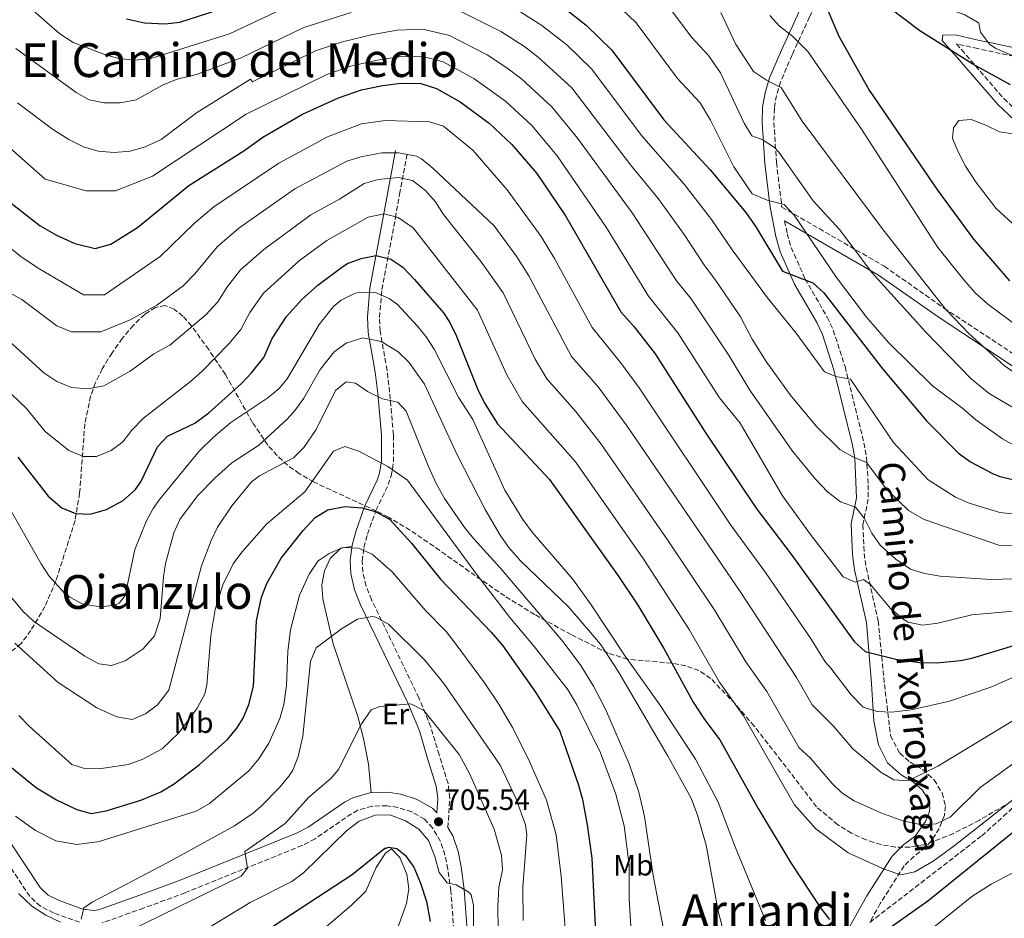
# Model space of a CAD drawing. Units: metres. Extents: x 620890 to 624342, y 4741060 to 4743434.
# Drawn here: x 623294 to 623629, y 4742656 to 4742962 of the extents above; entities that cross this region are included whole.
import ezdxf
from ezdxf.enums import TextEntityAlignment as Align

# ---------------------------------------------------------------- set-up
doc = ezdxf.new("R2010")
doc.units = ezdxf.units.M
doc.header["$MEASUREMENT"] = 0
doc.linetypes.add('DGN Style 3', pattern=[2.435891, 1.739922, -0.695969])
for name, color, linetype, lineweight in [('Camino', 7, 'DGN Style 3', 0), ('Cota de punto acotado terreno', 7, 'Continuous', 0), ('Curva de nivel directora', 30, 'Continuous', 30), ('Curva de nivel intermedia', 30, 'Continuous', 0), ('Etiqueta de uso rústico', 92, 'Continuous', 0), ('Línea de cambio de uso (parcela vista)', 92, 'Continuous', 0), ('Margen derecho', 7, 'Continuous', 0), ('Punto acotado terreno (símbolo)', 7, 'Continuous', 0), ('Senda', 7, 'DGN Style 3', 0), ('Texto de rotulación de espacio menor sin especificar', 7, 'Continuous', 0), ('Texto de Área (paraje) menor', 7, 'Continuous', 0), ('Zona arbolada', 92, 'DGN Style 3', 0)]:
    doc.layers.add(name, color=color, linetype=linetype, lineweight=lineweight)
doc.styles.add('Style-Arial', font='arial.ttf')

# ---------------------------------------------------------------- blocks, each defined once
blk = doc.blocks.new('5PATER')
at = {"layer": 'Punto acotado terreno (símbolo)', "linetype": 'Continuous', "lineweight": 0}
h = blk.add_hatch(color=51, dxfattribs=at)
edge = h.paths.add_edge_path()
edge.add_ellipse((0, 0), major_axis=(-0.11, -0.111), ratio=0.999422, start_angle=0, end_angle=360)

msp = doc.modelspace()

# ---------------------------------------------------------------- linework, layer by layer
at = {"layer": 'Camino', "color": 7, "linetype": 'DGN Style 3', "lineweight": 0}
for points in [[(623569.01, 4742980.4, 825.58), (623569.43, 4742976.95, 825.31), (623568.93, 4742974.95, 825.11), (623564.53, 4742966.75, 824.49), (623562.7, 4742963.07, 823.67), (623556.77, 4742950.17, 818.54), (623552.87, 4742940.96, 815.53), (623551.44, 4742936.3, 814.15), (623550.72, 4742931.93, 812.96), (623550.58, 4742927.1, 811.67), (623551.44, 4742913.47, 808.08), (623553.2, 4742898.83, 804.4), (623553.31, 4742898.26, 802.53), (623588.19, 4742878.13, 811.43), (623608.54, 4742863.87, 814.31), (623633.78, 4742847.24, 817.71)], [(623634.89, 4742949.12, 818.48), (623620.03, 4742952.25, 819.47), (623612.83, 4742953.86, 821.79), (623614.53, 4742951.92, 821.98), (623628.97, 4742935.23, 826.68), (623634.53, 4742929.94, 828.19)], [(623439.47, 4742686.93, 704.56), (623440.09, 4742696.98, 706.52), (623439.52, 4742701.91, 707.05), (623436.46, 4742711.7, 707.77), (623433.63, 4742721.19, 709.34), (623429.59, 4742731.07, 710.98), (623413.46, 4742764.46, 716.54), (623411.58, 4742769.14, 717.4), (623410.42, 4742774.01, 718.43), (623410.23, 4742777.79, 719.36), (623410.84, 4742782.34, 720.89), (623412.05, 4742786.87, 722.79), (623414.95, 4742794.95, 725.93), (623419.15, 4742803.77, 728.38), (623420.14, 4742806.69, 729.06), (623420.9, 4742811.51, 729.95), (623420.88, 4742820.72, 731.57), (623419.59, 4742835.2, 735.18), (623418.71, 4742842.66, 737.52), (623416.37, 4742855.97, 742.21), (623416.16, 4742860.69, 743.83), (623416.92, 4742870.15, 747.06), (623421.55, 4742894.63, 755.07), (623422.98, 4742902.65, 758.18), (623425.64, 4742916.85, 764.45)], [(623554.23, 4742893.6, 804.4), (623555.09, 4742889.2, 802.53), (623556.47, 4742884.46, 801.63), (623561.2, 4742873.83, 798.91), (623568.73, 4742860.8, 798.06), (623570.82, 4742856.34, 797.56), (623574.8, 4742843.96, 795.51), (623581.27, 4742817.97, 791.49), (623582.07, 4742813.17, 790.34), (623582.75, 4742803.59, 787.29), (623582.73, 4742798.79, 785.97), (623580.89, 4742790.03, 784.4), (623581.32, 4742780.27, 781.33), (623582.03, 4742775.5, 780.02), (623586.12, 4742757.39, 776.89), (623588.25, 4742735.71, 772.47), (623590.34, 4742718.18, 767.81), (623593.48, 4742712.23, 768.5), (623596.99, 4742709.16, 767.83), (623601.26, 4742706.7, 766.24), (623605.21, 4742703.15, 764.64), (623607.93, 4742698.72, 763.41), (623609.06, 4742694.27, 762.17), (623608.67, 4742691.1, 761.27), (623606.91, 4742686.62, 759.99), (623604.08, 4742682.16, 758.73), (623602.24, 4742680.14, 758.14), (623598.32, 4742677.14, 757.2), (623594.95, 4742673.86, 756.22), (623586.8, 4742661.03, 752.41), (623583.27, 4742654.62, 751.21)], [(623441.46, 4742651.9, 704.24), (623440.48, 4742665.33, 705.45), (623439.42, 4742672.72, 705.81), (623438.46, 4742677.52, 705.34), (623436.88, 4742682.21, 704.73), (623434.26, 4742686.81, 704.56), (623431.48, 4742689.75, 704.8), (623427.14, 4742692.29, 705.17), (623422.39, 4742693.77, 705.49), (623418.72, 4742694.35, 705.66), (623413.59, 4742694.22, 705.88), (623408.77, 4742692.79, 706.12), (623406.6, 4742691.64, 706.24), (623394.2, 4742683.12, 707.05), (623389.8, 4742680.84, 707.37), (623349.92, 4742664.71, 711.5), (623335.71, 4742659.45, 712.71), (623321.58, 4742654.47, 713.32)], [(623313.94, 4742654.64, 714.13), (623305.08, 4742657.83, 714.77), (623300.57, 4742660.13, 714.96), (623296.94, 4742663.5, 715.2), (623286.12, 4742679.82, 716.45)]]:
    msp.add_polyline3d(points, dxfattribs=at)
at = {"layer": 'Curva de nivel directora', "color": 30, "linetype": 'Continuous', "lineweight": 30, "flags": 128}
for points, elevation in [([(623631.2, 4742939.96), (623618.34, 4742946.94), (623600.29, 4742958.36), (623589.57, 4742966.4), (623581.8, 4742973.2), (623570.73, 4742985.49), (623566.68, 4742990.66), (623554.62, 4743015.43), (623546.55, 4743031.04), (623534.67, 4743062.03), (623532.93, 4743071.06), (623531.77, 4743082.91), (623531.84, 4743101.21), (623533.54, 4743113.06), (623536.76, 4743126.67), (623538.56, 4743131.34), (623545.13, 4743141.94), (623548.74, 4743148.84), (623551.08, 4743154.43), (623551.84, 4743159.38), (623551.46, 4743166.89), (623549.13, 4743171.99), (623545.83, 4743174.28)], 825), ([(623566.72, 4742970.71), (623572.73, 4742956.52), (623582.99, 4742938.12), (623606.35, 4742904.01), (623618.6, 4742887.31), (623630.91, 4742873.12)], 825), ([(623477.48, 4742967.43), (623486.56, 4742960.3), (623495.28, 4742951.68), (623513, 4742927.98), (623528.85, 4742910.97), (623541.01, 4742896.38), (623544.41, 4742891.51), (623553.45, 4742876.4), (623563.87, 4742872.5), (623567.55, 4742869.12), (623587.75, 4742843.03), (623602.53, 4742825.48), (623613.49, 4742814.45), (623617.54, 4742811.55), (623625.07, 4742807.48), (623627.58, 4742806.52), (623644.44, 4742802.65)], 800), ([(623329.94, 4742962.36), (623336, 4742960.99), (623343.08, 4742960.67), (623348.04, 4742961.3), (623361.13, 4742965.45)], 800), ([(623284.66, 4742904.2), (623300.51, 4742891.93), (623306.04, 4742888.7), (623312.25, 4742885.92), (623319.27, 4742884.21), (623324.61, 4742885.6), (623333.62, 4742891.33), (623351.16, 4742905.61), (623369.86, 4742917.47), (623376.33, 4742922.09), (623389.94, 4742929.9), (623402.12, 4742935.54), (623409.98, 4742938.22), (623417.14, 4742939.68), (623423.37, 4742940.44), (623430.22, 4742940.35), (623435.57, 4742938.73), (623443.62, 4742934.15), (623453.53, 4742926.81), (623461.25, 4742919.65), (623469.8, 4742909.75), (623479.55, 4742895.28), (623498.37, 4742862.62), (623502.9, 4742857.5), (623510.1, 4742848.34), (623527.18, 4742821.64), (623544.76, 4742795.36), (623556.37, 4742780.21), (623577.93, 4742750.32), (623581.66, 4742746.92), (623592.09, 4742744.3), (623600.24, 4742743.15), (623606.12, 4742743.08), (623614.16, 4742743.78), (623618.01, 4742744.6), (623633.47, 4742749.24)], 775), ([(623292.87, 4742813.13), (623303.26, 4742799.83), (623307.89, 4742795.83), (623312.51, 4742793.92), (623317.55, 4742793.63), (623323.1, 4742795.31), (623328.78, 4742798.35), (623332.99, 4742802.1), (623334.93, 4742804.88), (623340.53, 4742816.6), (623343.94, 4742820.28), (623353.19, 4742824.71), (623358.03, 4742828.25), (623369.1, 4742838.22), (623372.52, 4742841.77), (623376.71, 4742847.08), (623379.58, 4742853.56), (623384.48, 4742860.99), (623389.81, 4742866.9), (623395.1, 4742871.7), (623403.61, 4742878.09), (623405.2, 4742879.07), (623409.88, 4742880.82), (623415.02, 4742881.84), (623419.98, 4742880.59), (623424.11, 4742877.76), (623428.12, 4742873.65), (623437.92, 4742862.26), (623440.14, 4742859), (623442.32, 4742854.49), (623449.77, 4742835.78), (623452.03, 4742831.33), (623456.36, 4742824.48), (623474.11, 4742805.48), (623497.54, 4742772.63), (623504.23, 4742762.64), (623513.08, 4742747.95), (623523, 4742729.62), (623526.87, 4742723.7), (623532.09, 4742716.76), (623545.24, 4742693.46), (623556.31, 4742674.88), (623566.47, 4742659.54), (623569.53, 4742655.58)], 750), ([(623288.31, 4742709.33), (623299.27, 4742700.5), (623306.06, 4742696.38), (623312.98, 4742693.02), (623317.82, 4742691.73), (623322.95, 4742692.62), (623335.16, 4742696.37), (623341.66, 4742699.1), (623346.17, 4742701.76), (623354.84, 4742708.35), (623364.36, 4742716.92), (623367.54, 4742720.77), (623369.64, 4742724.22), (623371.61, 4742728.82), (623373.18, 4742735.13), (623374.22, 4742757.3), (623375.9, 4742765.39), (623377.74, 4742770.05), (623382.65, 4742778.68), (623390.09, 4742788.11), (623394.23, 4742792.54), (623398.48, 4742795.16), (623404.29, 4742796.27), (623410.23, 4742795.79), (623415.05, 4742794.47), (623419.71, 4742791.91), (623427.07, 4742783.78), (623436.92, 4742771.59), (623454.23, 4742753.48), (623458.14, 4742748.87), (623469.28, 4742733), (623477.65, 4742719.73), (623483.99, 4742701.35), (623485.3, 4742696.53), (623486.96, 4742687.8), (623488.5, 4742676.48)], 725), ([(623586.34, 4742650.13), (623603.02, 4742661.93), (623637.11, 4742689.47), (623649.11, 4742697.87), (623655.8, 4742701.54), (623662.49, 4742703.88), (623678.06, 4742708.04), (623686.12, 4742709.7), (623698.54, 4742711.01), (623706.15, 4742710.81), (623712.59, 4742709.61), (623718.15, 4742707.53), (623722.2, 4742704.62), (623723.32, 4742703.28), (623725.02, 4742699.51), (623729.08, 4742681.05), (623731.19, 4742669.48), (623733.09, 4742664.13), (623735.99, 4742662.38), (623739.67, 4742643.46)], 750), ([(623356.22, 4742637.84), (623406.8, 4742670.92), (623418, 4742679.92), (623418.42, 4742679.95), (623419.2, 4742680.29), (623422.03, 4742679.82), (623424.91, 4742677.53), (623427.85, 4742673.48), (623430.13, 4742668.02), (623432.13, 4742661.77), (623433.43, 4742654.95)], 700), ([(623488.5, 4742676.48), (623490.12, 4742644.2)], 725)]:
    msp.add_lwpolyline(points, dxfattribs=dict(at, elevation=elevation))
at = {"layer": 'Curva de nivel intermedia', "color": 30, "linetype": 'Continuous', "lineweight": 0, "flags": 128}
for points, elevation in [([(623558.73, 4743142.24), (623551.94, 4743130.54), (623547.95, 4743122.51), (623545.02, 4743110.04), (623543.67, 4743100.56), (623543.62, 4743083.66), (623544.6, 4743073.19), (623546.32, 4743064.33), (623556.96, 4743035.59), (623576.36, 4742997.07), (623587.56, 4742983.23), (623593.98, 4742976.6), (623601.47, 4742970.25), (623610.29, 4742965.69), (623615.69, 4742963.82), (623620.01, 4742961.3), (623620.43, 4742960.91), (623621.02, 4742957.89), (623624.05, 4742953.76), (623626.15, 4742952.29), (623643.99, 4742944.8)], 820), ([(623386.5, 4742967.4), (623365.04, 4742957.28), (623338.22, 4742948.84), (623332.72, 4742948.34), (623327.22, 4742948.84), (623322.22, 4742950.34), (623311.72, 4742954.34), (623307.22, 4742957.34), (623283.74, 4742977.79)], 795), ([(623634.4, 4742816.04), (623628.49, 4742819.36), (623619.38, 4742825.79), (623614.91, 4742829.65), (623604.57, 4742837.39), (623589.67, 4742852.12), (623582.07, 4742860.81), (623571.89, 4742874.24), (623557.42, 4742895.5), (623554.04, 4742899.16), (623548.28, 4742900.66), (623543.19, 4742902.74), (623536.9, 4742912), (623528.95, 4742927.89), (623525.46, 4742933.8), (623517.75, 4742942.08), (623503.57, 4742961.04), (623493.81, 4742970.44)], 805), ([(623650.48, 4742782.46), (623627.59, 4742783.01), (623601.81, 4742791.85), (623596.42, 4742794.98), (623589.07, 4742802.09), (623582.15, 4742811.33), (623577.5, 4742813.17), (623573, 4742815.74), (623565.11, 4742823.51), (623556.06, 4742834.34), (623547.88, 4742845.72), (623543.12, 4742853.27), (623539.15, 4742860.88), (623530.48, 4742873.78), (623526.87, 4742878.41), (623520.02, 4742888.95), (623511.13, 4742901.22), (623501.66, 4742912.7), (623481.67, 4742938.87), (623470.26, 4742949.33), (623465.54, 4742952.93), (623457.49, 4742958.05), (623442.24, 4742965.72)], 790), ([(623644.53, 4742792.45), (623627.6, 4742794.28), (623617.12, 4742797.38), (623612.49, 4742799.45), (623603.15, 4742805.39), (623591.29, 4742818.04), (623576.7, 4742839.66), (623571.71, 4742840.57), (623567.8, 4742842.13), (623558.11, 4742855.36), (623548.44, 4742867.36), (623536.38, 4742883.67), (623529.35, 4742894.07), (623519.99, 4742906.09), (623505.47, 4742922.68), (623488.47, 4742945.27), (623479.96, 4742953.6), (623471.51, 4742960.18), (623462.12, 4742966.02)], 795), ([(623638, 4742826.52), (623623.9, 4742834.78), (623617.85, 4742839.72), (623602.32, 4742855.62), (623583.98, 4742876.05), (623572.88, 4742890.65), (623563.99, 4742900.46), (623552.28, 4742916.99), (623550.76, 4742918.53), (623546.53, 4742921.26), (623543.06, 4742922.59), (623540.47, 4742926.86), (623532.35, 4742944.03), (623528.28, 4742949.97), (623522.5, 4742956.18), (623515.46, 4742965.6)], 810), ([(623406.43, 4742964.54), (623390.4, 4742959.43), (623368.95, 4742949.1), (623353.79, 4742943.39), (623347.22, 4742941.84), (623342.22, 4742939.84), (623333.22, 4742934.84), (623327.72, 4742933.84), (623322.22, 4742933.84), (623317.22, 4742934.84), (623312.72, 4742937.34), (623292.22, 4742952.34)], 790), ([(623638.11, 4742837.94), (623629.04, 4742844.31), (623617.02, 4742855.17), (623609.21, 4742863.42), (623587.78, 4742890.56), (623560.16, 4742927.54), (623553.01, 4742939.01), (623548.09, 4742941.55), (623543.59, 4742944.47), (623537.51, 4742953.92), (623532.45, 4742964.61)], 815), ([(623641.52, 4742851.82), (623623.53, 4742865.2), (623619.31, 4742868.96), (623615.31, 4742873.48), (623606.46, 4742884.5), (623580.43, 4742924.86), (623562.1, 4742951.27), (623556.88, 4742956.51), (623552.53, 4742959.9), (623549.13, 4742963.57)], 820), ([(623639.73, 4742771.91), (623624.5, 4742771.39), (623607.19, 4742772.58), (623601.84, 4742773.43), (623597.08, 4742774.97), (623592.14, 4742778.31), (623586.81, 4742783.13), (623583.97, 4742787.24), (623581.41, 4742792.24), (623578.4, 4742796.11), (623573.24, 4742797.92), (623568.89, 4742801.31), (623564.75, 4742805.55), (623556.92, 4742815.14), (623542.39, 4742835.89), (623535.34, 4742847.6), (623522.32, 4742867.05), (623517.37, 4742873.14), (623502.26, 4742896.35), (623483.58, 4742921.72), (623474.86, 4742932.46), (623464.68, 4742941.82), (623459.57, 4742945.68), (623452.87, 4742950.09), (623440.02, 4742956.72), (623430.87, 4742958.94), (623422.12, 4742958.51), (623413.87, 4742957.07), (623403.48, 4742954.58)], 785), ([(623403.48, 4742954.58), (623394.31, 4742951.47), (623372.85, 4742940.93), (623372.22, 4742941.84), (623353.72, 4742930.34), (623341.72, 4742921.34), (623336.22, 4742918.84), (623331.22, 4742917.34), (623325.72, 4742916.84), (623320.22, 4742917.34), (623315.22, 4742918.84), (623310.22, 4742921.34), (623304.72, 4742924.84), (623292.72, 4742933.84)], 785), ([(623553.52, 4742799.88), (623539.11, 4742824.73), (623532.05, 4742833.32), (623517.79, 4742855.42), (623507.87, 4742867.88), (623493.4, 4742891.48), (623476.69, 4742915.73), (623468.05, 4742926.06), (623459.11, 4742934.32), (623448.25, 4742942.12), (623437.8, 4742947.72), (623430.55, 4742949.64), (623422.74, 4742949.47), (623415.5, 4742948.37), (623406.73, 4742946.4), (623398.21, 4742943.5), (623370.67, 4742929.93), (623338.72, 4742908.84), (623326.22, 4742903.84), (623316.22, 4742903.84), (623302.22, 4742907.84), (623290.16, 4742918.51)], 780), ([(623277.2, 4742894.89), (623293.94, 4742881.48), (623299.79, 4742877.5), (623315.22, 4742868.42), (623322.4, 4742868.35), (623341.4, 4742881.42), (623353.1, 4742892.84), (623359.66, 4742898.36), (623381.79, 4742913.29), (623398.42, 4742922.24), (623410.02, 4742926.67), (623418.11, 4742927.83), (623433.2, 4742927.3), (623438.01, 4742925.89), (623447.98, 4742917.67), (623459.68, 4742904.11), (623471.27, 4742888.31), (623475.78, 4742880.75), (623488.65, 4742857.25), (623498.32, 4742845.3), (623504.6, 4742836.71), (623535.87, 4742789.98), (623547.71, 4742773.76), (623563.29, 4742751.13), (623567.99, 4742743.36), (623570.02, 4742741.26), (623576.87, 4742732.14), (623580.95, 4742727.96), (623585.73, 4742726.49), (623590.77, 4742726.22), (623597.4, 4742726.98), (623610.46, 4742729.92), (623624.47, 4742734.69), (623635.24, 4742739.52)], 770), ([(623632.1, 4742923.21), (623627.46, 4742923.86), (623622.77, 4742926.17), (623617.77, 4742928.06), (623613.61, 4742927.83), (623611.8, 4742925.26), (623611.48, 4742921.69), (623613.39, 4742917.07), (623615.82, 4742912.27), (623619.48, 4742906.6), (623626.36, 4742897.84), (623640.22, 4742885.13)], 830), ([(623634.65, 4742724.9), (623606.43, 4742707.84), (623596.18, 4742702.8), (623591.41, 4742703.2), (623587, 4742705.77), (623577.44, 4742713.77), (623570.83, 4742721.41), (623563.58, 4742728.74), (623558.24, 4742738.01), (623539.05, 4742767.31), (623500.55, 4742823.61), (623490.64, 4742837.02), (623481.56, 4742847.36), (623467.02, 4742874.89), (623462.98, 4742881.33), (623455.26, 4742891.87), (623434.35, 4742911.55), (623430.47, 4742914.72), (623428.73, 4742915.59), (623422.58, 4742916.73), (623416.92, 4742916.81), (623409.8, 4742915.44), (623405.05, 4742913.89), (623387.24, 4742904.49), (623368.17, 4742891.11), (623360.94, 4742884.88), (623353.18, 4742875.52), (623349.18, 4742871.5), (623340.22, 4742864.84), (623331.22, 4742859.84), (623321.22, 4742855.84), (623311.22, 4742855.84), (623306.22, 4742857.84), (623294.22, 4742866.84), (623289.72, 4742869.34)], 765), ([(623638.53, 4742713.31), (623620.86, 4742700.56), (623610.69, 4742690.45), (623605.9, 4742688.17), (623600.91, 4742687.87), (623594.54, 4742689.2), (623586.98, 4742691.97), (623577.93, 4742696.07), (623573.68, 4742698.71), (623570.42, 4742701.93), (623562.91, 4742710.72), (623559.17, 4742714.11), (623548.21, 4742733.25), (623541.03, 4742743.36), (623530.39, 4742760.85), (623514.26, 4742784.96), (623491.74, 4742817.57), (623482.97, 4742828.75), (623473.16, 4742839.73), (623469.21, 4742846.52), (623458.27, 4742869.03), (623450.84, 4742879.63), (623437.99, 4742895.8), (623435.21, 4742900.02), (623431.78, 4742903.9), (623427.43, 4742907.29), (623422.57, 4742908.4), (623415.69, 4742907.65), (623410.88, 4742906.29), (623402.48, 4742900.94), (623392.7, 4742895.69), (623376.67, 4742883.86), (623368.79, 4742876.92), (623364.3, 4742871.19), (623361.03, 4742866.04), (623356.96, 4742861.59), (623344.66, 4742851.19), (623339.22, 4742848.34), (623331.22, 4742842.34), (623322.22, 4742837.34), (623316.72, 4742836.34), (623311.22, 4742836.84), (623306.22, 4742838.84), (623301.72, 4742841.84), (623289.72, 4742852.84)], 760), ([(623632.09, 4742696.45), (623612.04, 4742680.67), (623604.82, 4742675.43), (623598.61, 4742671.8), (623593.8, 4742670.8), (623588.17, 4742672.73), (623575.83, 4742678.29), (623564.89, 4742686.5), (623557.63, 4742694.69), (623540.15, 4742725), (623532.01, 4742736.49), (623521.74, 4742754.4), (623506.25, 4742778.27), (623482.92, 4742811.52), (623464.76, 4742832.1), (623459.49, 4742841.15), (623449.51, 4742863.17), (623427.67, 4742891.23), (623422.55, 4742894.71), (623417.76, 4742895.98), (623412.29, 4742894.83), (623398.15, 4742886.89), (623388.84, 4742880.09), (623376.63, 4742868.95), (623371.94, 4742862.38), (623368.87, 4742856.56), (623364.74, 4742851.68), (623355.72, 4742842.34), (623351.72, 4742838.84), (623335.72, 4742826.34), (623331.72, 4742822.34), (623328.72, 4742818.34), (623324.72, 4742815.34), (623319.72, 4742813.34), (623315.22, 4742813.34), (623310.22, 4742815.34), (623302.22, 4742821.84), (623295.72, 4742829.84), (623274.23, 4742850.16)], 755), ([(623547.72, 4742655.27), (623537.39, 4742680.3), (623531.53, 4742695.62), (623523.84, 4742710.24), (623511.65, 4742728.77), (623499.82, 4742745.3), (623488.1, 4742763.18), (623481.87, 4742771.65), (623468.22, 4742787.59), (623465.03, 4742791.87), (623458.88, 4742801.85), (623447.94, 4742825.89), (623443.15, 4742833.35), (623434.74, 4742849.92), (623432, 4742854.11), (623429.08, 4742857.67), (623422.24, 4742865.11), (623419.44, 4742867.19), (623414.8, 4742869.15), (623409.48, 4742869.26), (623407.67, 4742868.79), (623403.13, 4742866.62), (623400.45, 4742864.45), (623395.53, 4742858.26), (623384.68, 4742839.82), (623381.96, 4742836.5), (623378.03, 4742833.33), (623365.44, 4742824.89), (623359.59, 4742819.95), (623354.69, 4742815.17), (623341.12, 4742798.69), (623338.97, 4742795.64), (623336.63, 4742791.2), (623332.72, 4742781.65), (623329.51, 4742765.97), (623327.41, 4742763.4), (623325.95, 4742762.73), (623321.05, 4742762.07), (623314.98, 4742763.01), (623310.59, 4742765.38), (623308.72, 4742766.86), (623303.6, 4742772.57), (623300.84, 4742776.73), (623282.62, 4742808.41)], 745), ([(623532.99, 4742653.18), (623531.58, 4742658.48), (623527.51, 4742680.91), (623524.51, 4742691.17), (623522.37, 4742696.97), (623514.26, 4742711.42), (623497.58, 4742739.97), (623491.52, 4742749.37), (623480.6, 4742762.15), (623464.3, 4742777.72), (623460.15, 4742782.41), (623457.32, 4742786.53), (623452.13, 4742795.22), (623442.66, 4742813.84), (623431.49, 4742837.93), (623426.1, 4742845.43), (623422.55, 4742848.99), (623416.71, 4742852.51), (623410.47, 4742853.73), (623404.78, 4742851.94), (623400.7, 4742849.02), (623395.93, 4742843), (623390.31, 4742833.2), (623387.4, 4742829.13), (623384.65, 4742826.09), (623374.9, 4742817.08), (623365.87, 4742811.11), (623360.1, 4742806.08), (623354.07, 4742799.95), (623348.13, 4742791.83), (623346.06, 4742787.31), (623343.24, 4742776.84), (623342.51, 4742772.3), (623341.43, 4742758.1), (623339.46, 4742752.21), (623335.65, 4742747.82), (623329.48, 4742743.74), (623324.79, 4742742.16), (623320.45, 4742742.67), (623315.75, 4742745.31), (623302.51, 4742754.28), (623298.21, 4742757.27), (623294.53, 4742760.66), (623283.36, 4742774.07)], 740), ([(623319.85, 4742727.7), (623326.67, 4742724.69), (623331.83, 4742723.74), (623336.43, 4742725.68), (623340.51, 4742728.77), (623344.39, 4742733.75), (623355.47, 4742776.05), (623358.75, 4742784.72), (623360.98, 4742789.2), (623365.76, 4742796.46), (623372.54, 4742804.64), (623375.22, 4742806.71), (623386.84, 4742812.81), (623390.33, 4742816.37), (623394.53, 4742822.51), (623401.16, 4742835.75), (623404.77, 4742838.75), (623407.95, 4742838.26), (623412.08, 4742835.44), (623417.2, 4742832.99), (623422.41, 4742831.84), (623425.25, 4742828.75), (623432.69, 4742810.13), (623435.43, 4742804.07), (623438.28, 4742798.99), (623445.14, 4742789.13), (623448.31, 4742785.26), (623457.32, 4742775.45), (623478.74, 4742750.17), (623484.72, 4742742.11), (623489.06, 4742735.1), (623493.21, 4742727.29), (623501.22, 4742708.65), (623504.55, 4742699.02), (623506.41, 4742690.68), (623509.41, 4742670.62), (623514.31, 4742645.31)], 735), ([(623296.78, 4742721.42), (623311.31, 4742708.43), (623315.59, 4742707.06), (623320.59, 4742706.97), (623330.53, 4742708.43), (623335.25, 4742710.05), (623342.07, 4742713.79), (623347.74, 4742719.17), (623354.05, 4742727.6), (623356.62, 4742732.48), (623357.35, 4742735.38), (623358.68, 4742752.35), (623360.13, 4742761.18), (623362.77, 4742769.57), (623366.23, 4742776.75), (623369.22, 4742780.76), (623377.71, 4742790.42), (623390.64, 4742801.24), (623400.48, 4742815.09), (623404.28, 4742816.69), (623409.14, 4742815.11), (623418.97, 4742809.86), (623425.71, 4742805.25), (623449.49, 4742772.73), (623460.53, 4742758.45), (623469, 4742748.54), (623480.49, 4742733.78), (623483.35, 4742728.71), (623491.44, 4742712.43), (623496.71, 4742698.24), (623499.57, 4742687.56), (623501.18, 4742674.09), (623501.25, 4742662.65), (623502.17, 4742647.68)], 730), ([(623639.88, 4742761.27), (623618.04, 4742759.33), (623606.39, 4742756.55), (623601.25, 4742755.89), (623596.35, 4742756.92), (623594.57, 4742757.91), (623590.32, 4742761.59), (623583.54, 4742769.71), (623581.08, 4742771.46), (623578.31, 4742770.55), (623574.13, 4742772.37), (623563, 4742786.78), (623553.52, 4742799.88)], 780), ([(623292.13, 4742690.83), (623298.92, 4742685.87), (623305.81, 4742682.45), (623313.03, 4742681.18), (623320.63, 4742682.2), (623353.71, 4742692.54), (623358.21, 4742695.1), (623371.6, 4742706.27), (623375.02, 4742710.32), (623378.48, 4742715.69), (623382.23, 4742724.04), (623383.49, 4742728.88), (623384.41, 4742735.32), (623384.92, 4742746.9), (623385.76, 4742754.27), (623388.92, 4742766.1), (623392.14, 4742773.24), (623395.22, 4742777.74), (623399.03, 4742780.25), (623403.6, 4742782.31), (623409, 4742782.1), (623413.59, 4742780.07), (623420.41, 4742774.02), (623431.69, 4742760.98), (623438.87, 4742753.7), (623441.95, 4742749.76), (623451.95, 4742736.26), (623456.78, 4742728.93), (623461.42, 4742720.99), (623466.92, 4742710.24), (623473.06, 4742696.2), (623476.35, 4742684.47), (623478.05, 4742670.36), (623480.24, 4742642.3)], 720), ([(623314.46, 4742655.77), (623315.33, 4742659.56), (623318.24, 4742661.51), (623343.82, 4742674.89), (623366.7, 4742687.56), (623373.08, 4742691.88), (623375.8, 4742694.21), (623382.09, 4742700.62), (623385.28, 4742704.45), (623386.57, 4742706.44), (623388.45, 4742711.08), (623389.96, 4742718.05), (623392.6, 4742743.54), (623394.58, 4742748.16), (623403.15, 4742754.64), (623408.66, 4742757.92), (623413.65, 4742758.84), (623414.94, 4742758.59), (623419.23, 4742756.23), (623431.57, 4742743.89), (623438.03, 4742735.94), (623457.3, 4742708.18), (623462.63, 4742696.92), (623465.95, 4742687.9), (623466.36, 4742684.49), (623464.94, 4742666.6), (623465.1, 4742655.24)], 715), ([(623291.84, 4742749.69), (623306.65, 4742736.35), (623319.85, 4742727.7)], 735), ([(623330.44, 4742651.55), (623369, 4742670.32), (623371.2, 4742673.12), (623370.2, 4742678.72), (623384, 4742688.32), (623391.9, 4742697.15), (623399.68, 4742703.75), (623402.2, 4742706.69), (623410.02, 4742722.28), (623413.25, 4742726.99), (623416.28, 4742728.14), (623426.77, 4742729.02), (623431.26, 4742726.76), (623443.34, 4742711.84), (623446.78, 4742705.31), (623455.19, 4742686.42), (623457.7, 4742677.48), (623458.04, 4742672.48), (623456.86, 4742666.56), (623456.45, 4742660.16), (623456.6, 4742651.93)], 710), ([(623293.25, 4742725.12), (623296.78, 4742721.42)], 730), ([(623722.91, 4742653.49), (623718.48, 4742663.26), (623716.99, 4742669.57), (623715.36, 4742688.09), (623714.15, 4742692.96), (623711.92, 4742696.34), (623710.27, 4742697.69), (623705.82, 4742699.89), (623703.76, 4742700.46), (623698.84, 4742701.19), (623689.69, 4742700.99), (623684.74, 4742700.3), (623680.71, 4742699.24), (623671.25, 4742695.82), (623659.06, 4742690.77), (623656.01, 4742688.86), (623644.89, 4742679.61), (623637.46, 4742674.31), (623624.6, 4742667.65), (623618.02, 4742663.46), (623598.04, 4742647.32)], 745), ([(623352.62, 4742649.53), (623372.01, 4742661.38), (623386.24, 4742668.53), (623390.22, 4742671.55), (623404.94, 4742685.76), (623409.17, 4742689.05), (623414.65, 4742691.11), (623419.66, 4742691.31), (623424.97, 4742689.19), (623429.54, 4742686.37), (623432.79, 4742682.57), (623435.04, 4742677.05), (623436.48, 4742671.57), (623439.25, 4742668.05), (623442.3, 4742667.46), (623446.63, 4742664.97), (623447.41, 4742663.98), (623448.22, 4742660.51), (623448.15, 4742645.19)], 705), ([(623293.12, 4742664.44), (623297.61, 4742660.17), (623302.47, 4742657.03), (623307.39, 4742654.69)], 715)]:
    msp.add_lwpolyline(points, dxfattribs=dict(at, elevation=elevation))
at = {"layer": 'Línea de cambio de uso (parcela vista)', "color": 92, "linetype": 'Continuous', "lineweight": 0}
for points in [[(623413.32, 4742698.8, 705.86), (623412.44, 4742708.51, 707.12), (623410.71, 4742717.23, 707.75), (623408.71, 4742724.79, 709.94), (623400.3, 4742749.48, 714.27), (623396.85, 4742764.79, 717.14), (623396.53, 4742769.59, 718.31), (623397.43, 4742774.4, 719.57), (623399.28, 4742778.58, 720.27), (623402.96, 4742782.05, 720.56), (623406.76, 4742782.71, 720.76)], [(623395.15, 4742650.67, 695.64), (623406.5, 4742660.35, 697.3), (623411.51, 4742665.27, 698.15), (623415.02, 4742673.27, 700.03), (623418.14, 4742678.15, 700.45), (623420.18, 4742679.67, 700.34), (623423.07, 4742676.69, 699.75), (623425.41, 4742670.99, 699.09), (623426.14, 4742666.05, 698.66), (623425.37, 4742661.02, 698.33), (623422.03, 4742651.83, 697.52)]]:
    msp.add_polyline3d(points, dxfattribs=at)
at = {"layer": 'Margen derecho', "color": 7, "linetype": 'Continuous', "lineweight": 0}
for points in [[(623559.15, 4742964.93, 823.67), (623553.11, 4742951.78, 818.54), (623549.1, 4742942.33, 815.53), (623547.54, 4742937.21, 814.15), (623546.73, 4742932.32, 812.96), (623546.58, 4742927.04, 811.67), (623547.45, 4742913.11, 808.08), (623549.24, 4742898.21, 804.4), (623551.2, 4742888.26, 802.53), (623552.71, 4742883.08, 801.63), (623557.64, 4742872.01, 798.91), (623565.18, 4742858.95, 798.06), (623567.09, 4742854.87, 797.56), (623570.95, 4742842.86, 795.51), (623577.35, 4742817.15, 791.49), (623578.1, 4742812.7, 790.34), (623578.73, 4742799.21, 785.97), (623576.87, 4742790.35, 784.4), (623577.34, 4742779.89, 781.33), (623578.09, 4742774.77, 780.02), (623582.16, 4742756.75, 776.89), (623583.83, 4742735.95, 772.47), (623584.63, 4742723.15, 770.14), (623586.23, 4742715.15, 767.81), (623589.3, 4742708.92, 768.5), (623593.93, 4742704.88, 767.83), (623598.16, 4742702.44, 766.24), (623601.14, 4742699.76, 764.64), (623603.05, 4742696.66, 763.41), (623603.74, 4742693.94, 762.17), (623603.55, 4742692.4, 761.27), (623602.21, 4742689, 759.99), (623598.68, 4742684.01, 758.14), (623594.89, 4742681.11, 757.2), (623590.85, 4742677.19, 756.22), (623582.29, 4742663.7, 752.41), (623572.87, 4742647.02, 748.39)], [(623632.64, 4742927.78, 828.19), (623626.89, 4742933.25, 826.68), (623612.36, 4742950.04, 825.14), (623611.03, 4742951.56, 825), (623607.97, 4742955.08, 824.33), (623608.13, 4742956.96, 823.9), (623612.89, 4742956.79, 822.6), (623620.64, 4742955.05, 820.5), (623623.55, 4742954.44, 820), (623635.31, 4742951.96, 818.5)], [(623290, 4742682.28, 716.45), (623300.46, 4742666.49, 715.2), (623303.23, 4742663.93, 714.96), (623306.91, 4742662.05, 714.77), (623315.03, 4742659.13, 714.13), (623318.79, 4742658.63, 713.56), (623320.4, 4742658.92, 713.32), (623334.15, 4742663.76, 712.71), (623348.26, 4742668.99, 711.5), (623387.88, 4742685.02, 707.37), (623391.84, 4742687.06, 707.05), (623404.22, 4742695.57, 706.24), (623407.02, 4742697.06, 706.12), (623412.87, 4742698.79, 705.88), (623419.02, 4742698.94, 705.66), (623423.43, 4742698.25, 705.49), (623429.01, 4742696.52, 705.17), (623434.37, 4742693.38, 704.8), (623435.68, 4742691.99, 704.56), (623435.98, 4742696.87, 706.52), (623435.5, 4742701.06, 707.05), (623432.54, 4742710.5, 707.77), (623429.76, 4742719.83, 709.34), (623425.85, 4742729.4, 710.98), (623409.71, 4742762.8, 716.54), (623407.66, 4742767.9, 717.4), (623406.35, 4742773.43, 718.43), (623406.12, 4742777.96, 719.36), (623406.82, 4742783.15, 720.89), (623408.14, 4742788.09, 722.79), (623411.16, 4742796.52, 725.93), (623415.35, 4742805.31, 728.38), (623416.15, 4742807.67, 729.06), (623416.81, 4742811.82, 729.95), (623416.79, 4742820.53, 731.57), (623415.52, 4742834.78, 735.18), (623414.66, 4742842.06, 737.52), (623412.29, 4742855.52, 742.21), (623412.05, 4742860.76, 743.83), (623412.86, 4742870.7, 747.06), (623417.53, 4742895.37, 755.07), (623418.95, 4742903.39, 758.18), (623421.62, 4742917.6, 764.45)], [(623631.82, 4742844.24, 817.71), (623606.53, 4742860.9, 814.31), (623586.26, 4742875.11, 811.43), (623554.23, 4742893.6, 804.4)], [(623446.06, 4742651.82, 704.24), (623445.05, 4742665.83, 705.45), (623443.94, 4742673.49, 705.81), (623442.91, 4742678.71, 705.34), (623441.09, 4742684.1, 704.73), (623439.47, 4742686.93, 704.56)]]:
    msp.add_polyline3d(points, dxfattribs=at)
at = {"layer": 'Senda', "color": 7, "linetype": 'DGN Style 3', "lineweight": 0}
msp.add_polyline3d([(623583.27, 4742654.62, 751.21), (623621.42, 4742684.12, 752.64), (623628.86, 4742690.75, 753.12), (623639.61, 4742701.17, 754.13)], dxfattribs=at)
at = {"layer": 'Zona arbolada', "color": 92, "linetype": 'DGN Style 3', "lineweight": 0}
for points in [[(623629.39, 4742694.59, 752.72), (623620.64, 4742689.42, 754.18), (623611.75, 4742684.93, 756.28), (623607.27, 4742683.04, 757.14), (623601.61, 4742681.08, 757.68), (623596.96, 4742680.21, 757.75), (623592.06, 4742680.25, 757.79), (623587.03, 4742681.11, 757.81), (623581.99, 4742682.72, 757.81), (623577.07, 4742684.99, 757.82), (623572.37, 4742687.84, 757.86), (623565.12, 4742693.97, 758), (623553.09, 4742709.7, 758.69), (623543.82, 4742721.47, 758.22), (623537.39, 4742729.08, 757.24), (623529.01, 4742737.68, 755.18), (623525.03, 4742740.41, 754.05), (623520.55, 4742742.03, 752.84), (623515.72, 4742742.89, 751.55), (623500.74, 4742744.26, 747.33), (623494.1, 4742746.31, 745.16), (623481.47, 4742752.65, 740.45), (623468.97, 4742759.49, 735.59), (623458.82, 4742765.81, 731.66), (623446.72, 4742774.17, 726.74), (623438.67, 4742779.89, 724.15), (623434.64, 4742782.72, 723.29), (623426.56, 4742788.19, 722.84), (623419.21, 4742792.67, 724.21), (623415.02, 4742794.81, 725.59), (623393.7, 4742804.65, 734.85), (623388.79, 4742807.51, 736.7), (623384.83, 4742810.37, 738.04), (623381.24, 4742813.64, 739.36), (623378.06, 4742817.23, 740.77), (623372.82, 4742824.92, 743.95), (623363.65, 4742841.23, 751.23), (623357.93, 4742849.73, 755.54), (623352.1, 4742857.8, 761.39), (623349.12, 4742861.13, 764.29), (623346.11, 4742863.54, 766.72), (623343.08, 4742864.7, 768.33), (623339.78, 4742864.09, 769.01), (623336.11, 4742861.73, 769.01), (623332.27, 4742858.06, 768.44), (623328.49, 4742853.53, 767.45), (623324.98, 4742848.61, 766.18), (623321.65, 4742843.17, 764.57), (623319.38, 4742838.52, 763.1), (623317.7, 4742833.85, 761.64), (623315.71, 4742824.44, 758.7), (623313.95, 4742800.85, 751.22), (623312.4, 4742791.51, 748.15), (623305.88, 4742770.94, 740.9), (623302.13, 4742762.27, 737.63), (623297.36, 4742754.06, 734.42), (623294.01, 4742749.59, 732.63), (623290.24, 4742746.62, 731.14)], [(623349.12, 4742861.13, 764.29), (623346.11, 4742863.54, 766.72), (623343.08, 4742864.7, 768.33), (623339.78, 4742864.09, 769.01), (623336.11, 4742861.73, 769.01), (623332.27, 4742858.06, 768.44), (623328.49, 4742853.53, 767.45), (623324.98, 4742848.61, 766.18), (623321.65, 4742843.17, 764.57), (623319.38, 4742838.52, 763.1), (623317.7, 4742833.85, 761.64), (623315.71, 4742824.44, 758.7), (623313.95, 4742800.85, 751.22), (623312.4, 4742791.51, 748.15), (623305.88, 4742770.94, 740.9), (623302.13, 4742762.27, 737.63), (623297.36, 4742754.06, 734.42), (623294.01, 4742749.59, 732.63), (623290.24, 4742746.62, 731.14)], [(623629.39, 4742694.59, 752.72), (623620.64, 4742689.42, 754.18), (623611.75, 4742684.93, 756.28), (623607.27, 4742683.04, 757.14), (623601.61, 4742681.08, 757.68), (623596.96, 4742680.21, 757.75), (623592.06, 4742680.25, 757.79), (623587.03, 4742681.11, 757.81), (623581.99, 4742682.72, 757.81), (623577.07, 4742684.99, 757.82), (623572.37, 4742687.84, 757.86), (623565.12, 4742693.97, 758), (623553.09, 4742709.7, 758.69), (623543.82, 4742721.47, 758.22), (623537.39, 4742729.08, 757.24), (623529.01, 4742737.68, 755.18), (623525.03, 4742740.41, 754.05), (623520.55, 4742742.03, 752.84), (623515.72, 4742742.89, 751.55), (623500.74, 4742744.26, 747.33), (623494.1, 4742746.31, 745.16), (623481.47, 4742752.65, 740.45), (623468.97, 4742759.49, 735.59), (623458.82, 4742765.81, 731.66), (623446.72, 4742774.17, 726.74), (623438.67, 4742779.89, 724.15), (623434.64, 4742782.72, 723.29), (623426.56, 4742788.19, 722.84), (623419.21, 4742792.67, 724.21), (623415.02, 4742794.81, 725.59), (623393.7, 4742804.65, 734.85), (623388.79, 4742807.51, 736.7), (623384.83, 4742810.37, 738.04), (623381.24, 4742813.64, 739.36), (623378.06, 4742817.23, 740.77), (623372.82, 4742824.92, 743.95), (623363.65, 4742841.23, 751.23), (623357.93, 4742849.73, 755.54), (623352.1, 4742857.8, 761.39), (623349.12, 4742861.13, 764.29)]]:
    msp.add_polyline3d(points, dxfattribs=at)

# ---------------------------------------------------------------- block references
at = {"layer": 'Punto acotado terreno (símbolo)', "color": 7, "linetype": 'Continuous', "lineweight": 0, "xscale": 10, "yscale": 10, "zscale": 10}
msp.add_blockref('5PATER', (623436.26, 4742688.91, 705.54), dxfattribs=at)

# ---------------------------------------------------------------- texts
at = {"color": 7, "linetype": 'Continuous', "lineweight": 0, "style": 'Style-Arial'}
msp.add_text('Camino de Txorrotxaga', height=9, rotation=275.51295, dxfattribs=at).set_placement((623592.3332, 4742744.623, 783.01), align=Align.CENTER)
at = {"layer": 'Cota de punto acotado terreno', "color": 7, "linetype": 'Continuous', "lineweight": 0, "style": 'Style-Arial'}
msp.add_text('705.54', height=7, dxfattribs=at).set_placement((623438.24, 4742692.91, 705.54))
at = {"layer": 'Etiqueta de uso rústico', "color": 92, "linetype": 'Continuous', "lineweight": 0, "style": 'Style-Arial'}
for s, p in [('Er', (623421.6255, 4742725.57, 709.6)), ('Mb', (623352.7402, 4742722.67, 729.75)), ('Mb', (623502.6402, 4742674.09, 730))]:
    msp.add_text(s, height=7, dxfattribs=at).set_placement(p, align=Align.MIDDLE_CENTER)
at = {"layer": 'Texto de rotulación de espacio menor sin especificar', "color": 7, "linetype": 'Continuous', "lineweight": 0, "style": 'Style-Arial'}
msp.add_text('El Camino del Medio', height=11.5, dxfattribs=at).set_placement((623368.3864, 4742948.34, 795), align=Align.MIDDLE_CENTER)
at = {"layer": 'Texto de Área (paraje) menor', "color": 7, "linetype": 'Continuous', "lineweight": 0, "style": 'Style-Arial'}
for s, p in [('Oianzulo', (623340.2384, 4742767.17, 745.62)), ('Arriandi', (623548.1846, 4742658.48, 740))]:
    msp.add_text(s, height=11.5, dxfattribs=at).set_placement(p, align=Align.MIDDLE_CENTER)

doc.saveas('drawing.dxf')
